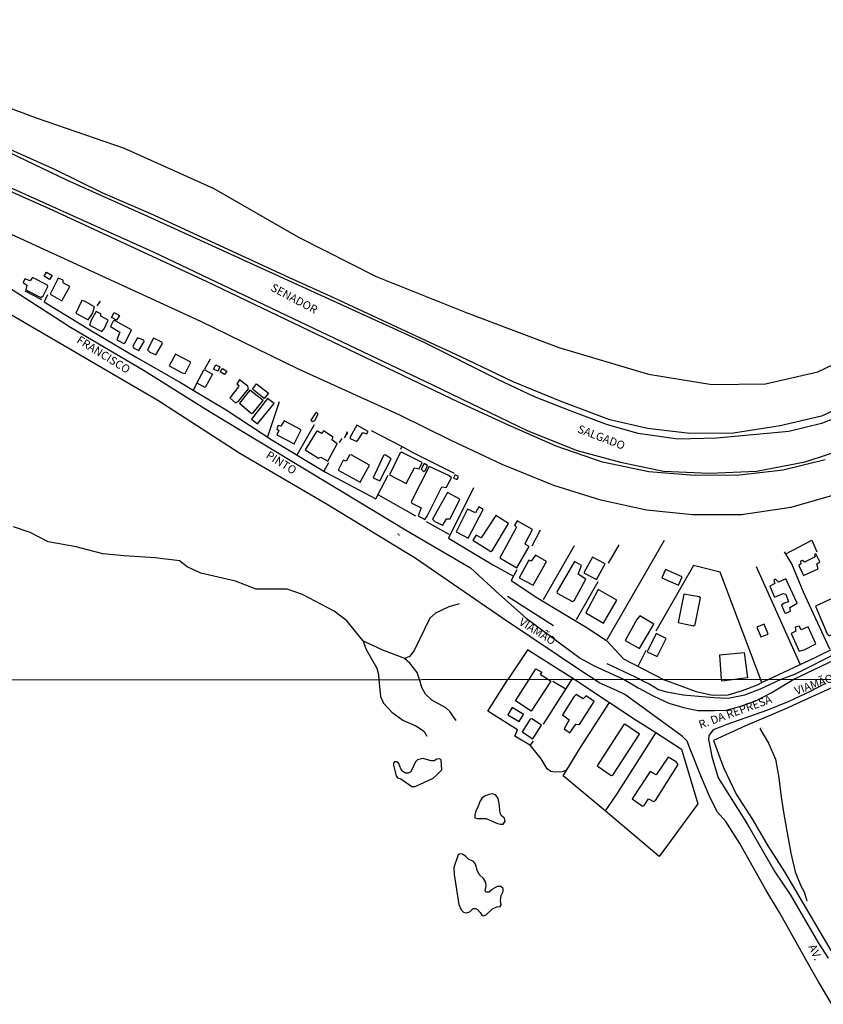
# Model space of a CAD drawing. Units: millimetres. Extents: x 187580 to 190372, y 1668746 to 1671523.
# Drawn here: x 188968 to 189216, y 1670864 to 1671168 of the extents above; entities that cross this region are included whole.
import ezdxf
from ezdxf.enums import TextEntityAlignment as Align

# ---------------------------------------------------------------- set-up
doc = ezdxf.new("R2010")
doc.units = ezdxf.units.MM
doc.header["$MEASUREMENT"] = 0
for name, color, linetype in [('V-ARROIO', 130, 'Continuous'), ('V-BUEIRO', 2, 'Continuous'), ('V-CANTEIRO', 3, 'Continuous'), ('V-EDIFICACAO', 2, 'Continuous'), ('V-LAGOA', 5, 'Continuous'), ('V-LOTE', 10, 'Continuous'), ('V-NOME_DOS_LOGRADOUROS', 2, 'Continuous'), ('V-QUADRA', 6, 'Continuous'), ('V-TESTADA', 5, 'Continuous'), ('V-VALETA', 6, 'Continuous'), ('X-LIMITE_1000', 7, 'Continuous')]:
    doc.layers.add(name, color=color, linetype=linetype)

# ---------------------------------------------------------------- blocks, each defined once
blk = doc.blocks.new('305')
at = {"color": 0, "linetype": 'ByBlock', "lineweight": -2, "const_width": 0.05}
blk.add_lwpolyline([(0.73, 0.39, 0.60863), (-0.73, 0.38)], format="xyb", dxfattribs=at)

msp = doc.modelspace()

# ---------------------------------------------------------------- linework, layer by layer
at = {"layer": 'V-ARROIO'}
for points in [[(189102.6, 1670951.84), (189100.6, 1670954.68), (189099.39, 1670955.75), (189095.07, 1670958.08), (189093.11, 1670959.94), (189092.06, 1670962.03), (189091.28, 1670964.46), (189090.53, 1670966.69), (189088.32, 1670969.52), (189086.72, 1670970.97), (189086.75, 1670970.98), (189080.03, 1670973.51), (189074.06, 1670976.25), (189073.86, 1670976.5), (189068.9, 1670982.6), (189065, 1670985.58), (189055.22, 1670990.66), (189050.48, 1670992.3), (189041.01, 1670992.27), (189034.59, 1670994.79), (189023.97, 1670997.27), (189019.69, 1670999.22), (189017.32, 1671001.05), (189009.91, 1671002), (189000.36, 1671002.57), (188993.71, 1671003.22), (188985.53, 1671005.4), (188976.9, 1671006.89), (188971.32, 1671009.75), (188966.2, 1671011.51)], [(189103.52, 1670987.85), (189100.3, 1670986.86), (189096.24, 1670984.95), (189094.47, 1670983.42), (189089.63, 1670973.45), (189088.25, 1670971.58), (189086.75, 1670970.98)], [(189074.06, 1670976.25), (189073.95, 1670976.3), (189074.86, 1670973.74), (189078.19, 1670967.94), (189078.71, 1670966.07), (189078.78, 1670964.45), (189079.3, 1670959.26), (189080.16, 1670957.21), (189082.82, 1670954.41), (189086.12, 1670952), (189090.16, 1670950.19), (189091.93, 1670949.12), (189092.68, 1670948.45), (189093.57, 1670947.07)], [(189196.1, 1670949.44), (189198.84, 1670944.86), (189200.93, 1670939.93), (189201.96, 1670934.21), (189202.71, 1670928.25), (189203.66, 1670922.41), (189205.72, 1670911.01), (189207.02, 1670905.29), (189208.76, 1670900.95), (189209.82, 1670899.1), (189210.65, 1670896.3)]]:
    msp.add_lwpolyline(points, dxfattribs=at)
at = {"layer": 'V-CANTEIRO'}
for points in [[(189216.26, 1671032.11), (189203.29, 1671028.99), (189189.83, 1671027.41), (189176.05, 1671027.29), (189161.94, 1671028.46), (189147.67, 1671031.42), (189133.4, 1671036.32), (189118.73, 1671042.84), (189103.33, 1671049.93), (189025.91, 1671086.98), (188978.4, 1671108.97), (188946.3, 1671123.23), (188929.92, 1671129.99), (188914.27, 1671135.94), (188912.34, 1671136.6), (188909.7, 1671137.37), (188880.8, 1671147.17), (188879.36, 1671147.66), (188865.37, 1671151.79), (188856.99, 1671153.98), (188845.64, 1671156.96), (188834.4, 1671159.9), (188801.23, 1671166.84), (188782.45, 1671170.22)], [(188801.2, 1671168.74), (188821.91, 1671164.35), (188823.6, 1671164.14), (188845.63, 1671158.57), (188860.44, 1671154.83), (188866.73, 1671153.02), (188875.88, 1671150.4), (188880.8, 1671148.75), (188905.48, 1671140.48), (188912.33, 1671138.04), (188926.43, 1671132.5), (188939.56, 1671127.03), (188966.88, 1671115.37), (188995.1, 1671102.65), (189009.21, 1671096.21), (189095.31, 1671055.29), (189124.65, 1671041.11), (189139.81, 1671035.07), (189153.19, 1671031.47), (189166.49, 1671028.68), (189180.6, 1671028.07), (189195.11, 1671028.68), (189210.11, 1671031.56), (189224.78, 1671036.38)]]:
    msp.add_lwpolyline(points, dxfattribs=at)
at = {"layer": 'V-EDIFICACAO'}
for points in [[(188972.08, 1671088.32), (188971.38, 1671087.31), (188969.7, 1671087.97), (188969.16, 1671086.8), (188970.36, 1671086), (188970.05, 1671084.57), (188974.69, 1671082.19), (188975.39, 1671082.67), (188976.85, 1671085.56), (188976.66, 1671085.97), (188972.08, 1671088.32)], [(188976.43, 1671089.94), (188978.1, 1671088.92), (188977.34, 1671087.68), (188975.67, 1671088.7), (188976.43, 1671089.94)], [(188977.52, 1671083.17), (188981.11, 1671081.17), (188983.55, 1671085.56), (188981.58, 1671086.7), (188981.52, 1671087.53), (188979.96, 1671088.17), (188977.52, 1671083.17)], [(188988.1, 1671081.05), (188987.27, 1671081.2), (188985.4, 1671077.39), (188989.21, 1671075.32), (188990.55, 1671077.23), (188991.21, 1671079.33), (188988.1, 1671081.05)], [(188991.69, 1671077.9), (188990.13, 1671075.23), (188989.69, 1671073.64), (188993.47, 1671071.73), (188994.17, 1671072.56), (188995.35, 1671075.23), (188993.15, 1671076.4), (188993.09, 1671077.14), (188991.69, 1671077.9)], [(188997.38, 1671075.13), (188996.9, 1671074.88), (188996.08, 1671073.26), (188998.94, 1671071.48), (188998.11, 1671069.16), (189000.18, 1671067.95), (189000.69, 1671068.43), (189002.63, 1671072.21), (188997.38, 1671075.13)], [(188997.29, 1671077.55), (188998.85, 1671076.66), (188998, 1671075.16), (188996.44, 1671076.05), (188997.29, 1671077.55)], [(189004.44, 1671069.76), (189003.04, 1671067.15), (189003.17, 1671066.68), (189004.82, 1671065.88), (189006.44, 1671068.59), (189006.35, 1671069.06), (189004.44, 1671069.76)], [(189009.4, 1671069.67), (189007.52, 1671066.04), (189008.25, 1671065.34), (189010.06, 1671064.52), (189012.16, 1671068.04), (189011.97, 1671068.46), (189009.4, 1671069.67)], [(189016.1, 1671064.74), (189014.2, 1671061.08), (189018.17, 1671058.92), (189019.06, 1671058.76), (189020.81, 1671062.2), (189016.1, 1671064.74)], [(189024.94, 1671059.96), (189027.53, 1671058.54), (189025.26, 1671054.4), (189022.67, 1671055.82), (189024.94, 1671059.96)], [(189028.52, 1671061.44), (189029.77, 1671060.83), (189029.13, 1671059.5), (189027.88, 1671060.11), (189028.52, 1671061.44)], [(189030.56, 1671060.34), (189031.94, 1671059.52), (189031.27, 1671058.4), (189029.89, 1671059.22), (189030.56, 1671060.34)], [(189035.81, 1671056.79), (189035.05, 1671055.62), (189035.62, 1671055.08), (189035.56, 1671054.66), (189032.82, 1671051.29), (189034.6, 1671049.74), (189035.56, 1671050.24), (189038.58, 1671054.06), (189038.42, 1671054.85), (189035.81, 1671056.79)], [(189039.05, 1671053.58), (189035.87, 1671049.58), (189039.56, 1671046.4), (189040.07, 1671046.62), (189043.09, 1671050.4), (189039.05, 1671053.58)], [(189039.82, 1671053.98), (189041.1, 1671055.58), (189044.74, 1671052.66), (189043.46, 1671051.06), (189039.82, 1671053.98)], [(189039.5, 1671044.71), (189041.34, 1671043.28), (189046.49, 1671049.55), (189044.49, 1671051.1), (189039.5, 1671044.71)], [(189057.87, 1671044.36), (189058.35, 1671043.92), (189059.01, 1671044.3), (189060.06, 1671046.24), (189059.46, 1671046.88), (189057.87, 1671044.36)], [(189049.64, 1671044.17), (189048.59, 1671042.52), (189047.79, 1671042.78), (189047.35, 1671041.76), (189047.95, 1671041.19), (189047.38, 1671039.88), (189052.72, 1671037.12), (189054.88, 1671041.41), (189049.64, 1671044.17)], [(189071.95, 1671042.87), (189069.92, 1671039.12), (189069.98, 1671038.77), (189071.95, 1671037.82), (189072.65, 1671038.64), (189073.79, 1671040.58), (189075.07, 1671040.17), (189075.48, 1671040.9), (189071.95, 1671042.87)], [(189061.68, 1671041.06), (189061.08, 1671040.3), (189059.87, 1671040.96), (189059.55, 1671040.84), (189056.12, 1671035.24), (189060.22, 1671032.67), (189060.95, 1671033.02), (189063.08, 1671031.78), (189065.94, 1671037.05), (189064.26, 1671038.29), (189064.67, 1671039.18), (189061.68, 1671041.06)], [(189068.17, 1671038.96), (189069.15, 1671040.42), (189068.96, 1671040.77), (189068.17, 1671038.96)], [(189070.2, 1671033.65), (189069.69, 1671033.59), (189068.74, 1671031.78), (189067.82, 1671032.03), (189066.2, 1671029.01), (189072.97, 1671025.26), (189075.86, 1671030.51), (189070.2, 1671033.65)], [(189080.72, 1671033.65), (189080.18, 1671033.53), (189076.97, 1671026.66), (189079.07, 1671025.74), (189082.54, 1671032.51), (189080.72, 1671033.65)], [(189085.71, 1671034.57), (189085.27, 1671034.16), (189082.06, 1671027.58), (189087.21, 1671024.91), (189089.75, 1671029.74), (189091.15, 1671029.43), (189092.07, 1671031.33), (189085.71, 1671034.57)], [(189094.23, 1671030.09), (189088.73, 1671019.22), (189088.96, 1671018.81), (189091.82, 1671017.35), (189090.9, 1671014.93), (189092.93, 1671013.82), (189093.66, 1671014.77), (189098.17, 1671023.86), (189099.51, 1671023.67), (189101.1, 1671026.66), (189100.37, 1671027.3), (189094.23, 1671030.09)], [(189092.71, 1671031.05), (189091.79, 1671029.3), (189092.55, 1671028.6), (189093.02, 1671028.82), (189093.76, 1671030.44), (189092.71, 1671031.05)], [(189102.27, 1671027.49), (189101.77, 1671026.53), (189102.88, 1671026.15), (189103.26, 1671027.04), (189102.27, 1671027.49)], [(189099.89, 1671022.05), (189095.25, 1671013.88), (189096.01, 1671013.18), (189098.49, 1671012.01), (189099.6, 1671013.98), (189100.72, 1671013.95), (189103.74, 1671020.02), (189099.89, 1671022.05)], [(189106.09, 1671016.97), (189102.56, 1671010), (189106.31, 1671008.03), (189110.86, 1671016.87), (189109.55, 1671017.66), (189108.54, 1671015.85), (189106.09, 1671016.97)], [(189110.28, 1671008.1), (189108.7, 1671008.92), (189107.77, 1671007.37), (189113.27, 1671003.93), (189113.72, 1671004.12), (189118.74, 1671012.58), (189114.8, 1671015.03), (189110.28, 1671008.1)], [(189116.07, 1671001.93), (189121.25, 1670998.94), (189125.03, 1671005.43), (189123.95, 1671006.06), (189123.86, 1671006.41), (189126.08, 1671010.7), (189121.35, 1671013.34), (189120.58, 1671012.01), (189121.19, 1671011.37), (189116.07, 1671001.93)], [(189125, 1671001.29), (189121.95, 1670995.83), (189126.3, 1670993.51), (189130.37, 1671000.88), (189127.07, 1671002.82), (189125.73, 1671000.98), (189125, 1671001.29)], [(189144.55, 1671002.18), (189141.91, 1670997.38), (189145.79, 1670995.29), (189148.52, 1671000.09), (189144.55, 1671002.18)], [(189209.93, 1671000.63), (189209.23, 1671001.17), (189208.69, 1671000.98), (189208.79, 1671000.12), (189208.15, 1670999.61), (189209.62, 1670996.49), (189214.13, 1670998.56), (189213.72, 1671000.09), (189214.57, 1671000.75), (189213.4, 1671003.17), (189212.98, 1671002.92), (189213.14, 1671002.25), (189209.93, 1671000.63)], [(189133.55, 1670991.47), (189133.71, 1670991.06), (189138.42, 1670988.48), (189138.99, 1670988.96), (189142.55, 1670995.45), (189140.13, 1670996.97), (189141.18, 1670999.61), (189138.99, 1671000.85), (189133.55, 1670991.47)], [(189167.02, 1670998.37), (189165.97, 1670995.83), (189171.09, 1670993.6), (189172.17, 1670996.11), (189167.02, 1670998.37)], [(189204.12, 1670995.48), (189201.83, 1670994.52), (189201.07, 1670995.32), (189200.65, 1670995.32), (189200.46, 1670994.94), (189200.75, 1670994.08), (189199.16, 1670993.22), (189200.65, 1670989.85), (189203.35, 1670990.96), (189204.12, 1670990.81), (189204.97, 1670988.45), (189203.61, 1670988.04), (189202.78, 1670987.37), (189203.8, 1670984.99), (189204.18, 1670984.89), (189205.58, 1670985.5), (189205.32, 1670986.7), (189207.61, 1670988.01), (189204.12, 1670995.48)], [(189146.36, 1670992.17), (189142.48, 1670984.99), (189147.98, 1670981.87), (189152.05, 1670988.96), (189146.36, 1670992.17)], [(189172.68, 1670990.77), (189170.93, 1670982.03), (189175.7, 1670980.98), (189176.18, 1670981.43), (189177.83, 1670989.6), (189177.45, 1670989.92), (189172.68, 1670990.77)], [(189218.42, 1670989.41), (189213.27, 1670987.05), (189216.89, 1670978.6), (189217.47, 1670977.96), (189222.39, 1670980.28), (189218.42, 1670989.41)], [(189158.25, 1670983.02), (189154.66, 1670976.5), (189159.04, 1670974.05), (189163.43, 1670981.52), (189159.17, 1670984.13), (189158.25, 1670983.02)], [(189197.41, 1670981.52), (189195.22, 1670980.57), (189196.46, 1670977.68), (189198.65, 1670978.5), (189197.41, 1670981.52)], [(189208.82, 1670979.74), (189208.19, 1670980.95), (189206.98, 1670980.6), (189207.2, 1670979.36), (189205.77, 1670978.63), (189208.19, 1670973.23), (189209.74, 1670973.61), (189213.37, 1670975.48), (189210.98, 1670980.67), (189208.82, 1670979.74)], [(189161.4, 1670973.04), (189164.54, 1670971.57), (189167.31, 1670977.14), (189164.16, 1670978.66), (189161.4, 1670973.04)], [(189192.36, 1670965.04), (189184.4, 1670963.93), (189184.29, 1670964.55), (189183.82, 1670972.12), (189191.29, 1670972.76)], [(189131, 1670964.5), (189131.78, 1670963.95), (189125.71, 1670954.75), (189120.87, 1670957.92), (189125.04, 1670964.49), (189127.1, 1670967.75), (189128.94, 1670966.78), (189128.48, 1670966.13)], [(189138.79, 1670959.15), (189135.33, 1670953.59), (189137.42, 1670952.07), (189135.87, 1670949.34), (189137.62, 1670948.07), (189139.49, 1670950.7), (189140.6, 1670950.67), (189145.14, 1670957.75), (189142.6, 1670959.5), (189141.68, 1670958.51), (189139.52, 1670959.85), (189138.79, 1670959.15)], [(189119.83, 1670955.91), (189118.53, 1670953.62), (189121.99, 1670951.56), (189123.32, 1670953.72), (189119.83, 1670955.91)], [(189125.36, 1670952.32), (189122.94, 1670948.35), (189126.25, 1670946.25), (189128.85, 1670950.42), (189125.93, 1670952.42), (189125.36, 1670952.32)], [(189146, 1670937.87), (189150.38, 1670934.92), (189150.83, 1670934.98), (189159.02, 1670947.62), (189154.57, 1670950.7), (189154.19, 1670950.64), (189146, 1670937.87)], [(189156.83, 1670927.71), (189159.97, 1670925.52), (189160.45, 1670925.68), (189161.85, 1670927.74), (189163.4, 1670926.88), (189163.97, 1670927.26), (189170.93, 1670938.32), (189170.33, 1670939.11), (189167.85, 1670940.57), (189164.23, 1670935.11), (189162.32, 1670936.19), (189156.83, 1670927.71)]]:
    msp.add_lwpolyline(points, close=True, dxfattribs=at)
at = {"layer": 'V-LAGOA'}
for points in [[(189095.5, 1670934.11), (189096.67, 1670935.08), (189098.2, 1670936.66), (189098, 1670939.68), (189097.59, 1670940.09), (189096.67, 1670939.99), (189095.8, 1670939.42), (189094.88, 1670939.42), (189092.27, 1670940.19), (189090.69, 1670939.78), (189090.69, 1670939.78), (189090.03, 1670939.17), (189090.03, 1670939.17), (189088.6, 1670936.06), (189087.83, 1670935.6), (189086.96, 1670935.6), (189086.19, 1670936.16), (189085.58, 1670936.98), (189084.92, 1670938.61), (189084.3, 1670939.12), (189083.64, 1670939.12), (189083.33, 1670938.76), (189083.28, 1670937.99), (189084.1, 1670934.83), (189084.51, 1670934.21), (189085.53, 1670933.85), (189088.95, 1670931.56), (189089.98, 1670931.51), (189095.5, 1670934.11)], [(189111.79, 1670921.63), (189115.32, 1670920.1), (189116.29, 1670919.9), (189117.06, 1670919.95), (189117.67, 1670920.87), (189117.52, 1670921.74), (189116.44, 1670922.6), (189116.14, 1670923.37), (189115.88, 1670926.33), (189115.57, 1670927.86), (189114.76, 1670928.88), (189113.84, 1670929.24), (189112.61, 1670929.04), (189112.61, 1670929.04), (189111.63, 1670928.63), (189111.63, 1670928.63), (189110.56, 1670928.01), (189109.84, 1670926.89), (189109.28, 1670925.15), (189108.62, 1670924.03), (189108.31, 1670922.7), (189108.36, 1670921.88), (189109.08, 1670921.68), (189111.79, 1670921.63)], [(189103.44, 1670895.22), (189104.11, 1670893.58), (189104.82, 1670892.81), (189105.69, 1670892.56), (189106.77, 1670892.92), (189107.84, 1670893.94), (189108.51, 1670893.94), (189109.17, 1670893.63), (189109.94, 1670892.76), (189110.45, 1670891.84), (189111.11, 1670891.69), (189111.93, 1670892.05), (189113.82, 1670893.84), (189115.1, 1670894.5), (189116.13, 1670894.61), (189116.49, 1670895.07), (189116.23, 1670896.45), (189116.49, 1670897.93), (189117.05, 1670899.16), (189117.05, 1670900.13), (189116.33, 1670900.69), (189115.31, 1670900.69), (189114.52, 1670900.32), (189114.52, 1670900.32), (189113.82, 1670899.87), (189113.82, 1670899.87), (189113.58, 1670899.7), (189113.58, 1670899.7), (189112.71, 1670898.99), (189111.69, 1670898.99), (189111.49, 1670899.34), (189111.79, 1670900.88), (189111.69, 1670901.95), (189110.98, 1670903.23), (189109.7, 1670904.45), (189109.03, 1670905.73), (189108.57, 1670907.62), (189107.96, 1670908.39), (189106.37, 1670909.1), (189105.55, 1670909.97), (189104.58, 1670910.64), (189103.86, 1670910.79), (189103.25, 1670910.44), (189101.87, 1670906.55), (189101.97, 1670904.41), (189103.44, 1670895.22)]]:
    msp.add_lwpolyline(points, close=True, dxfattribs=at)
at = {"layer": 'V-LOTE'}
for points in [[(188941.89, 1671149.14), (188973.54, 1671137.46), (189000.32, 1671128.13), (189027.92, 1671115.72), (189054.06, 1671100.71), (189077.92, 1671088.62), (189105.68, 1671077.51), (189134.25, 1671066.72), (189161.85, 1671058.53), (189181.33, 1671055.37), (189197.89, 1671055.61), (189213.96, 1671059.26), (189231.17, 1671067.45), (189248.05, 1671080.35), (189257.3, 1671091.3), (189262.82, 1671100.06), (189281, 1671126.26), (189300.8, 1671152.62), (189318.98, 1671173.79), (189329.04, 1671183.61), (189345.28, 1671193.5), (189372.71, 1671209.64), (189394.32, 1671223.4)], [(188976.75, 1671082.97), (188975.69, 1671080.82)], [(188992.9, 1671081.05), (188991.93, 1671079.65)], [(188975.69, 1671080.82), (188990.22, 1671071.93), (189003.86, 1671063.86), (189017.66, 1671055.95)], [(189026.8, 1671063.15), (189025.09, 1671060.11)], [(189017.66, 1671055.95), (189021.6, 1671053.59)], [(189022.7, 1671055.77), (189021.6, 1671053.59)], [(189021.6, 1671053.59), (189031.7, 1671047.55)], [(189031.7, 1671047.55), (189046.07, 1671038.1)], [(189048.09, 1671050.03), (189044.48, 1671039.28)], [(189053.65, 1671033.72), (189058.93, 1671043.01)], [(189067.36, 1671038.74), (189066.59, 1671037.49)], [(189085.83, 1671036.23), (189076.54, 1671041.13)], [(189046.07, 1671038.1), (189061.85, 1671028.68)], [(189085.83, 1671036.23), (189085.43, 1671035.31)], [(189102.1, 1671028), (189089.36, 1671034.36), (189085.83, 1671036.23)], [(189063.31, 1671031.24), (189061.85, 1671028.68)], [(189061.85, 1671028.68), (189062.3, 1671028.41)], [(189062.3, 1671028.41), (189077.81, 1671020.13)], [(189081.58, 1671027.29), (189078.5, 1671021.45)], [(189107.9, 1671023.55), (189100.23, 1671008.08)], [(189078.5, 1671021.45), (189077.81, 1671020.13)], [(189078.5, 1671021.45), (189090.07, 1671014.9)], [(189093.32, 1671013.16), (189100.3, 1671009.26)], [(189100.23, 1671008.08), (189114.1, 1670999.73), (189120.23, 1670996.34)], [(189128.45, 1671010.51), (189125.85, 1671005.6)], [(189129.51, 1670989.18), (189138.99, 1671005.74)], [(189149.06, 1670976.86), (189166.74, 1671007.43)], [(189152.71, 1671006.01), (189149.38, 1671000.37)], [(189204.09, 1671003.21), (189212.18, 1671007.42)], [(189212.18, 1671007.42), (189213.67, 1671003.81)], [(189217.65, 1670973.88), (189209.61, 1670991.44), (189205.96, 1671000.16), (189203.69, 1671003.85)], [(189196.79, 1670963.58), (189183.93, 1670997.57), (189175.66, 1670999.6), (189164.14, 1670979.33)], [(189195, 1670999.31), (189208.4, 1670969.3)], [(189121.23, 1670998.31), (189119.56, 1670995.01)], [(189119.56, 1670995.01), (189127.74, 1670989.55), (189142.67, 1670980.59), (189148.92, 1670976.49), (189154.11, 1670970.82), (189166.41, 1670964.53)], [(189146.22, 1670994.62), (189139.57, 1670982.9)], [(189198.9, 1670964.57), (189212.94, 1670971.18), (189241.67, 1670985.3)], [(189124.7, 1670973.69), (189118.46, 1670964.49)], [(189124.59, 1670973.76), (189138.52, 1670964.9)], [(189161.06, 1670973.41), (189158.63, 1670968.71)], [(189136.6, 1670936.54), (189135.23, 1670936.09), (189133.06, 1670935.95), (189131.7, 1670936.18), (189130.66, 1670936.95), (189128.8, 1670940.03), (189125.49, 1670944.19), (189120.69, 1670947.04), (189121.5, 1670948.94), (189112.3, 1670954.74), (189118.46, 1670964.49)], [(189136.36, 1670961.52), (189132.41, 1670963.91)], [(189136.36, 1670961.52), (189138.52, 1670964.9)], [(189138.52, 1670964.9), (189139.13, 1670964.51)], [(189139.13, 1670964.51), (189149.85, 1670957.43)], [(189166.41, 1670964.53), (189176.52, 1670960.76), (189181.55, 1670959.67), (189186.35, 1670959.72), (189190.79, 1670961.08), (189195.37, 1670962.85), (189196.87, 1670963.62)], [(189224.05, 1670964.59), (189203.86, 1670955.37), (189191.72, 1670950.21), (189181.84, 1670945.68), (189184.92, 1670937.39), (189188.86, 1670929.15), (189193.89, 1670921.36), (189198.56, 1670913.26), (189203.77, 1670905.25), (189217.99, 1670880.99)], [(189196.87, 1670963.62), (189198.9, 1670964.57)], [(189129.47, 1670950.7), (189136.36, 1670961.52)], [(189148.44, 1670924), (189135.58, 1670934.86), (189140.88, 1670943.55), (189149.85, 1670957.43)], [(189149.85, 1670957.43), (189157.44, 1670952.41)], [(189157.44, 1670952.41), (189164.05, 1670948.17)], [(189164.05, 1670948.16), (189151.82, 1670928.97), (189148.44, 1670924)], [(189164.05, 1670948.17), (189172.02, 1670943.04)], [(189164.05, 1670948.17), (189164.05, 1670948.16)], [(189125.46, 1670944.21), (189126.39, 1670945.54)], [(189172.02, 1670943.04), (189177.05, 1670926.15)], [(189177.05, 1670926.15), (189165.12, 1670909.92), (189148.44, 1670924)]]:
    msp.add_lwpolyline(points, dxfattribs=at)
at = {"layer": 'V-QUADRA'}
for points in [[(189225.64, 1671047.5), (189215.1, 1671043.34), (189205.05, 1671040.87), (189182.84, 1671038.85), (189170.84, 1671038.57), (189158.6, 1671040.23), (189149.2, 1671042.94), (189138.01, 1671047.11), (189126.74, 1671051.53), (189115.39, 1671056.92), (189092.69, 1671068.26), (189007.57, 1671107.12), (188982.61, 1671118.3), (188957.48, 1671130.38), (188918.33, 1671148), (188912.32, 1671150.65), (188876.42, 1671160.86), (188875.27, 1671161.27), (188864.93, 1671164.42), (188853.8, 1671167.8)], [(189220.67, 1671021.78), (189205.67, 1671017.46), (189190.44, 1671015.25), (189175.36, 1671015.22), (189161.17, 1671016.64), (189147.16, 1671019.7), (189132.65, 1671024.21), (189116.77, 1671030.75), (189100.88, 1671038.25), (189085.23, 1671045.91), (189054.02, 1671060.12), (189023.95, 1671074.73), (188965.61, 1671101.58)], [(188961.41, 1671087.45), (188983.82, 1671073.03), (189005.92, 1671059.99), (189026.79, 1671046.94), (189087.45, 1671010.25), (189106.96, 1670998.88), (189115.96, 1670990.65), (189124.18, 1670983.4), (189140.8, 1670971.04), (189145.07, 1670968.75), (189154.37, 1670964.52), (189154.37, 1670964.52), (189158.6, 1670961.94), (189163.51, 1670959.36), (189168.11, 1670957.23), (189171.28, 1670956.23), (189171.28, 1670956.23), (189172.56, 1670955.83), (189177.02, 1670954.97), (189181.47, 1670954.92), (189182.14, 1670954.94), (189182.14, 1670954.94), (189185.84, 1670955.06), (189190.26, 1670956.28), (189194.89, 1670957.96), (189199.62, 1670960.4), (189206.58, 1670964.57), (189206.58, 1670964.57), (189221.04, 1670971.52)], [(189218.27, 1670864.43), (189214.19, 1670871.4), (189212.19, 1670874.96), (189202.19, 1670892.72), (189197.93, 1670899.69), (189189.95, 1670913.99), (189185.6, 1670920.74), (189183.07, 1670923.67), (189180.89, 1670927.88), (189178.13, 1670934.31), (189174.56, 1670943.29), (189173.69, 1670945.49), (189172.33, 1670946.94), (189169.97, 1670948.65), (189154.56, 1670959.83), (189151.8, 1670961.23), (189146.68, 1670963.45), (189145.23, 1670964.51), (189142.44, 1670966.23), (189116.86, 1670983.35), (189089.91, 1671001.84), (189062.8, 1671018.35), (189036, 1671034.1), (189010.72, 1671050.46), (188960.78, 1671079.52)], [(189216.16, 1670963.19), (189211.67, 1670960.84), (189205.09, 1670957.76), (189198.52, 1670955.04), (189185.92, 1670950.65), (189183.89, 1670949.83), (189183.89, 1670949.83), (189181.79, 1670948.98), (189180.43, 1670947.21), (189180.34, 1670945.9), (189180.41, 1670945.55), (189180.41, 1670945.55), (189181.34, 1670940.78), (189183.29, 1670934.22), (189192.21, 1670920), (189200.76, 1670905.25), (189205.47, 1670898.23), (189214.16, 1670883.29), (189217.19, 1670878.66)]]:
    msp.add_lwpolyline(points, dxfattribs=at)
at = {"layer": 'V-TESTADA'}
for points in [[(188941.89, 1671149.14), (188973.54, 1671137.46), (189000.32, 1671128.13), (189027.92, 1671115.72), (189054.06, 1671100.71), (189077.92, 1671088.62), (189105.68, 1671077.51), (189134.25, 1671066.72), (189161.85, 1671058.53), (189181.33, 1671055.37), (189197.89, 1671055.61), (189213.96, 1671059.26), (189231.17, 1671067.45), (189248.05, 1671080.35), (189257.3, 1671091.3), (189262.82, 1671100.06), (189281, 1671126.26), (189300.8, 1671152.62), (189318.98, 1671173.79), (189329.04, 1671183.61), (189345.28, 1671193.5), (189372.71, 1671209.64), (189394.32, 1671223.4)], [(188974.97, 1671081.43), (188969.86, 1671084.1)], [(188975.69, 1671080.82), (188990.22, 1671071.93), (189003.86, 1671063.86), (189017.66, 1671055.95)], [(189017.66, 1671055.95), (189021.6, 1671053.59)], [(189021.6, 1671053.59), (189031.7, 1671047.55)], [(189031.7, 1671047.55), (189046.07, 1671038.1)], [(189046.07, 1671038.1), (189061.85, 1671028.68)], [(189061.85, 1671028.68), (189062.3, 1671028.41)], [(189062.3, 1671028.41), (189077.81, 1671020.13)], [(189078.5, 1671021.45), (189090.07, 1671014.9)], [(189093.32, 1671013.16), (189100.3, 1671009.26)], [(189100.23, 1671008.08), (189114.1, 1670999.73), (189120.23, 1670996.34)], [(189119.56, 1670995.01), (189127.74, 1670989.55), (189142.67, 1670980.59), (189148.92, 1670976.49), (189154.11, 1670970.82), (189166.41, 1670964.53)], [(189198.9, 1670964.57), (189212.94, 1670971.18), (189241.67, 1670985.3)], [(189124.59, 1670973.76), (189138.52, 1670964.9)], [(189138.52, 1670964.9), (189139.13, 1670964.51)], [(189139.13, 1670964.51), (189149.85, 1670957.43)], [(189166.41, 1670964.53), (189176.52, 1670960.76), (189181.55, 1670959.67), (189186.35, 1670959.72), (189190.79, 1670961.08), (189195.37, 1670962.85), (189196.79, 1670963.58)], [(189224.05, 1670964.59), (189203.86, 1670955.37), (189191.72, 1670950.21), (189181.84, 1670945.68), (189184.92, 1670937.39), (189188.86, 1670929.15), (189193.89, 1670921.36), (189198.56, 1670913.26), (189203.77, 1670905.25), (189217.99, 1670880.99)], [(189196.79, 1670963.58), (189196.87, 1670963.62)], [(189196.87, 1670963.62), (189198.9, 1670964.57)], [(189149.85, 1670957.43), (189157.44, 1670952.41)], [(189157.44, 1670952.41), (189164.05, 1670948.16)], [(189164.05, 1670948.16), (189172.02, 1670943.04)], [(189172.02, 1670943.04), (189177.05, 1670926.15)]]:
    msp.add_lwpolyline(points, dxfattribs=at)
at = {"layer": 'V-VALETA'}
for points in [[(189228.78, 1671051.87), (189215.14, 1671045.59), (189202.34, 1671042.66), (189188.01, 1671040.41), (189174.52, 1671040.3), (189161.49, 1671041.78), (189149.9, 1671044.48), (189134.89, 1671050.15), (189120.1, 1671056.2), (189106, 1671062.94), (189099.44, 1671066), (189097.54, 1671066.89), (189065.15, 1671082.01), (189051.05, 1671088.29), (189008.51, 1671107.98), (188993.8, 1671114.34), (188979.17, 1671121.54), (188951.73, 1671133.72)], [(189132.52, 1670981.04), (189118.43, 1670990.03)], [(189148.99, 1670969.4), (189159.48, 1670964.53), (189160.05, 1670964.03), (189162.26, 1670963.04), (189164.96, 1670961.45), (189166.99, 1670960.8), (189172.47, 1670959.77), (189181.91, 1670958.93), (189186.33, 1670958.78), (189191.47, 1670959.81), (189196.35, 1670961.6), (189202.71, 1670964.57), (189206.89, 1670966.11), (189220.72, 1670973.15)]]:
    msp.add_lwpolyline(points, dxfattribs=at)
at = {"layer": 'X-LIMITE_1000'}
msp.add_line((190358.7, 1670965.64), (187948.38, 1670963.27), dxfattribs=at)

# ---------------------------------------------------------------- block references
at = {"layer": 'V-BUEIRO', "xscale": 0.9999994805773191, "yscale": 0.9999994805773191, "zscale": 0.9999994805773191, "rotation": 0.6506276531591348}
msp.add_blockref('305', (189196.59, 1670948.77), dxfattribs=at)

# ---------------------------------------------------------------- texts
at = {"layer": 'V-NOME_DOS_LOGRADOUROS'}
for s, rotation, p in [('SENADOR', 332, (189044.86, 1671083.72)), ('FRANCISCO', 328, (188985.05, 1671067.75)), ('SALGADO', 339, (189139.47, 1671039.96)), ('PINTO', 328, (189043.34, 1671032.28)), ('-', 315, (189083.25, 1671008.33)), ('VIAMÃO', 328, (189121.28, 1670980.89)), ('VIAMÃO', 20, (189207.65, 1670958.96)), ('R. DA REPRESA', 20, (189178.1, 1670948.55)), ('AV.', 295, (189210.29, 1670881.87))]:
    msp.add_text(s, height=2.5, rotation=rotation, dxfattribs=at).set_placement(p, align=Align.BOTTOM_LEFT)

doc.saveas('drawing.dxf')
